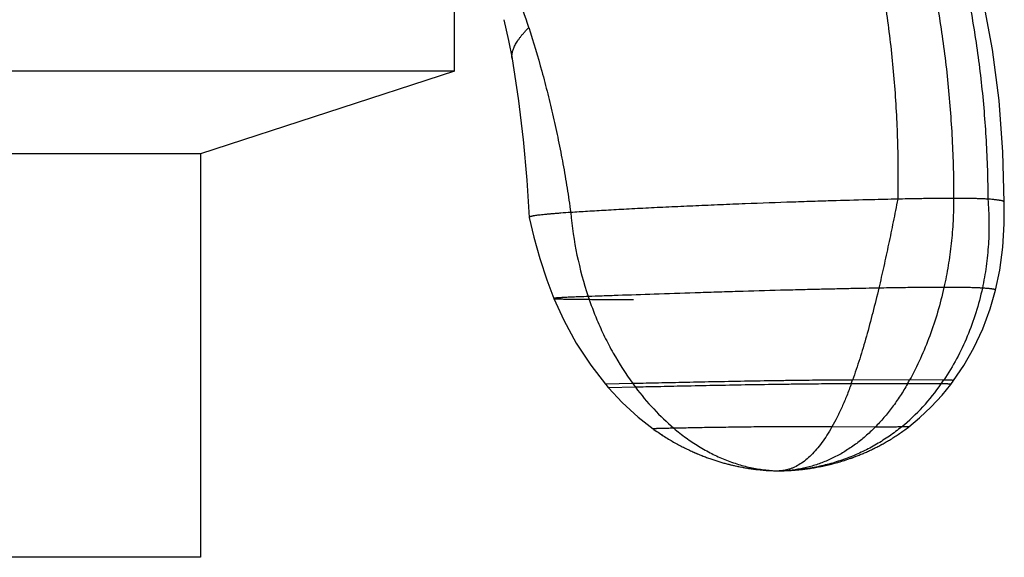
# Model space of a CAD drawing. Units: inches. Extents: x 0.7 to 11.1, y 1.4 to 6.5.
# Drawn here: x 2.1 to 2.9, y 3.9 to 4.4 of the extents above; entities that cross this region are included whole.
import ezdxf

# ---------------------------------------------------------------- set-up
doc = ezdxf.new("R2010")
doc.units = ezdxf.units.IN
doc.header["$LTSCALE"] = 0.6431102362
doc.header["$MEASUREMENT"] = 0
doc.layers.get('0').update_dxf_attribs({"linetype": 'CONTINUOUS'})

msp = doc.modelspace()

# ---------------------------------------------------------------- linework, layer by layer
at = {"color": 6, "linetype": 'Continuous'}
for p, q in [((2.4504620328, 4.3329810956), (2.4504620328, 4.4836050291)), ((2.4921019415, 4.3765462249), (2.4961466451, 4.359002332799999)), ((2.4961464656, 4.3590117119), (2.4990812913, 4.3436667895)), ((2.4990821664, 4.3436617293), (2.5041898426, 4.3101760936)), ((2.4504620328, 4.3329810956), (1.3354620328, 4.3329810956)), ((2.4504620328, 4.3329810956), (2.2364620328, 4.2634482806)), ((2.5041805179, 4.3102559555), (2.5082886659, 4.2752629477)), ((2.5082822222, 4.2753344766), (2.511355256, 4.241211869100001)), ((2.2364620328, 4.2634482806), (1.5494620328, 4.2634482806)), ((2.2364620328, 4.2634482806), (2.2364620328, 3.9229810956)), ((2.5113522361, 4.2412554086), (2.5135372808, 4.2097528562)), ((2.5135372808, 4.2097528562), (2.5135405753, 4.2097276247)), ((2.9101037314, 4.165343895199999), (2.9127435476, 4.18461793)), ((2.9065127395, 4.1483935148), (2.9101037276, 4.1653438674)), ((2.6179357594, 4.0313108972), (2.6186430888, 4.0308031895)), ((2.8311527825, 4.0313434212), (2.8321025576, 4.0320597075)), ((2.8330543201, 4.0327882819), (2.8334740488, 4.0331130689)), ((2.627599463, 4.0247834387), (2.628694781, 4.0240968442)), ((2.6319475479, 4.022118133999999), (2.6330207702, 4.0214846532)), ((2.8081771487, 4.0168631706), (2.8091080905, 4.017355542200001)), ((2.8090666207, 4.0173334562), (2.8099989901, 4.0178334844)), ((2.8099584609, 4.017811597300001), (2.8108922503, 4.0183193948)), ((2.8108527002, 4.0182977375), (2.8117878986, 4.0188134184)), ((2.8117493665, 4.0187920232), (2.8126859596, 4.0193157033)), ((2.8126484849, 4.0192946038), (2.8135864547, 4.019826400199999)), ((2.813550077, 4.0198056314), (2.8144894022, 4.020345662900001)), ((2.8144541615, 4.020325261), (2.8153607536, 4.0208536504)), ((2.6434583138, 4.0157999225), (2.6445107747, 4.0152727194)), ((2.6444738212, 4.0152910924), (2.6455226698, 4.0147734895)), ((2.6454844805, 4.0147921951), (2.6465297926, 4.0142840002)), ((2.646490379, 4.0143030184), (2.6475322348, 4.0138040433)), ((2.6474916078, 4.0138233549), (2.6485300923, 4.0133334155)), ((2.6484882625, 4.0133530018), (2.6495234651, 4.0128719178)), ((2.6494804425, 4.0128917608), (2.6505124468, 4.0124193608)), ((2.6504682429, 4.012439442200001), (2.6514970015, 4.0119756188)), ((2.6514516355, 4.0119959172), (2.6524770014, 4.0115406089)), ((2.6524304932, 4.0115611034), (2.6534523176, 4.0111142486)), ((2.6534046873, 4.0111349186), (2.6544228225, 4.010696454200001)), ((2.6543740899, 4.0107172801), (2.6553883894, 4.0102871415)), ((2.6553385746, 4.010308104), (2.6563488929, 4.0098862255)), ((2.6562980158, 4.009907306000001), (2.6573042087, 4.0094936204)), ((2.6572522893, 4.0095148008), (2.6582542135, 4.0091092397)), ((2.6582012718, 4.0091305025), (2.6591987853, 4.0087329961)), ((2.7899969147, 4.008589311000001), (2.7908860854, 4.0089382045)), ((2.7908353108, 4.0089181353), (2.7917299148, 4.009274340899999)), ((2.7916786907, 4.0092537955), (2.7925780267, 4.0096171598)), ((2.7925264561, 4.0095961711), (2.7934297937, 4.0099665154)), ((2.7933780116, 4.0099451313), (2.7942845922, 4.0103222506)), ((2.7942327651, 4.0103005349), (2.795141802, 4.0106841969)), ((2.795090128, 4.0106622297), (2.7960008286, 4.0110521836)), ((2.7959495168, 4.0110300539), (2.796861436, 4.0114261842)), ((2.7968105531, 4.0114039222), (2.7977236813, 4.0118062977)), ((2.7976732567, 4.0117839188), (2.7985876281, 4.0121926297)), ((2.7985376921, 4.0121701499), (2.7994533384, 4.0125852881)), ((2.799403922, 4.0125627244), (2.8003208721, 4.0129843836)), ((2.8002720069, 4.0129617537), (2.8011902869, 4.0133900291)), ((2.8011420052, 4.013367351999999), (2.8020616384, 4.0138023403)), ((2.8020139733, 4.0137796358), (2.8029349801, 4.014221435500001)), ((2.8028879652, 4.0141987244), (2.8038103631, 4.0146474357)), ((2.8037640328, 4.0146247397), (2.8046878362, 4.0150804642)), ((2.8046422254, 4.0150578063), (2.8055674459, 4.0155206473)), ((2.8055225901, 4.0154980514), (2.8064492361, 4.0159681138)), ((2.8064051714, 4.0159456049), (2.8073332482, 4.0164229952)), ((2.8072900111, 4.0164005996), (2.8082195209, 4.0168854257)), ((2.6591448411, 4.0087543243), (2.6601378032, 4.0083648016)), ((2.6600828764, 4.0083861791), (2.6610711474, 4.0080045678)), ((2.6610152577, 4.0080259785), (2.6619986992, 4.007652205199999)), ((2.6619418664, 4.007673634100001), (2.6629203411, 4.0073076241)), ((2.6628625849, 4.0073290563), (2.6638359568, 4.0069707339)), ((2.6637772967, 4.0069921552), (2.6647454311, 4.0066414435)), ((2.6646858865, 4.0066628403), (2.66564865, 4.0063196612)), ((2.6655882402, 4.0063410203), (2.6665455004, 4.0060052949)), ((2.6664842447, 4.0060266037), (2.6674358707, 4.0056982517)), ((2.6673737882, 4.005719498), (2.6683196525, 4.005398437799999)), ((2.6682567611, 4.0054196103), (2.6691968478, 4.0051057225)), ((2.6691331519, 4.005126814700001), (2.6700676155, 4.0048199265)), ((2.6700031174, 4.0048409328), (2.670932129, 4.0045408717)), ((2.6708668332, 4.0045617858), (2.6717905646, 4.0042683848)), ((2.671724478, 4.0042891995), (2.6726431009, 4.0040022972)), ((2.6725762328, 4.004023004900001), (2.6734899194, 4.0037424455)), ((2.6734222815, 4.003763038), (2.6743312038, 4.003488670899999)), ((2.6742628103, 4.0035091393), (2.6751671405, 4.0032408192)), ((2.6750980077, 4.003261154200001), (2.6759979179, 4.0029987411)), ((2.6759280648, 4.0030189329), (2.6768237267, 4.0027622918)), ((2.6767531746, 4.00278233), (2.6776447598, 4.0025313311)), ((2.6775735325, 4.0025512051), (2.678461212, 4.0023057232)), ((2.6783893357, 4.0023254221), (2.6792732802, 4.0020853369)), ((2.6792007837, 4.0021048493), (2.6800811549, 4.0018700478)), ((2.6800080722, 4.0018893613), (2.6808849316, 4.0016597605)), ((2.6808113083, 4.0016788601), (2.6816846481, 4.0014543973)), ((2.6816105303, 4.0014732686), (2.6824803427, 4.0012538819)), ((2.6824057755, 4.0012725115), (2.6832720538, 4.0010581397)), ((2.6831970819, 4.0010765148), (2.6840598207, 4.0008670973)), ((2.6839844878, 4.0008852059), (2.684843683, 4.000680682900001)), ((2.6847680323, 4.0006985139), (2.685623681, 4.0004988261)), ((2.7632347009, 4.000463778299999), (2.7645399297, 4.0007592855)), ((2.764472949, 4.0007438809), (2.7657889781, 4.001051321999999)), ((2.7657224296, 4.001035533500001), (2.7670502856, 4.0013554595)), ((2.7669842934, 4.0013393159), (2.7682596772, 4.001655846499999)), ((2.767685887, 4.0015122558), (2.7683249723, 4.0016723097)), ((2.7682596772, 4.001655846499999), (2.7696141439, 4.0020025233)), ((2.7695497036, 4.0019857832), (2.7709188904, 4.0023467909)), ((2.7708554791, 4.0023298242), (2.7722402848, 4.0027058441)), ((2.7721780929, 4.0026887095), (2.7735793818, 4.0030804568)), ((2.773518616, 4.003063222), (2.774255893, 4.0032738516)), ((2.7741959227, 4.0032565951), (2.7756234778, 4.003673349700001)), ((2.7755652731, 4.0036561131), (2.777011312, 4.0040905349)), ((2.7769551185, 4.0040734114), (2.7784207111, 4.0045264448)), ((2.7783668143, 4.004509547), (2.7798042065, 4.0049664502)), ((2.7791346698, 4.0047520066), (2.7805844018, 4.0052199142)), ((2.7805340594, 4.0052034427), (2.7820190818, 4.0056961209)), ((2.781321482, 4.0054629267), (2.7828232976, 4.0059688348)), ((2.7827754364, 4.0059524881), (2.7835893054, 4.0062324771)), ((2.7835418008, 4.0062160164), (2.7843658889, 4.0065036508)), ((2.7843184906, 4.0064869871), (2.7851525236, 4.0067823519)), ((2.7851050353, 4.0067654118), (2.7859485602, 4.0070685249)), ((2.7859008196, 4.0070512444), (2.786753351, 4.007362105299999)), ((2.7867052299, 4.0073444303), (2.7875662501, 4.007663019700001)), ((2.7875176539, 4.007644906499999), (2.7883866135, 4.007971184800001)), ((2.7883374813, 4.0079526011), (2.7892137996, 4.008286507699999)), ((2.7891641036, 4.008267432799999), (2.7900471691, 4.0086088854)), ((2.6855477546, 4.000516369100001), (2.6863998554, 4.0003214577)), ((2.6863236948, 4.000338703), (2.687864391, 3.9999965408)), ((2.6871722475, 4.0001485101), (2.6887058521, 3.9998156131)), ((2.6886292293, 3.9998319146), (2.6901480962, 3.9995152567)), ((2.6894671498, 3.9996555349), (2.6909789531, 3.999347807)), ((2.6909022102, 3.9993631028), (2.692400017, 3.9990708485)), ((2.6917295469, 3.9992000363), (2.693220344, 3.9989163879)), ((2.6931437984, 3.9989306332), (2.6946213421, 3.9986617484)), ((2.6939606387, 3.9987803968), (2.6954312526, 3.9985198057)), ((2.695355196, 3.9985329712), (2.6968132993, 3.9982864869)), ((2.6961616661, 3.9983950994), (2.6976129449, 3.9981566088)), ((2.6975376427, 3.9981686793), (2.6989771503, 3.9979436905)), ((2.6983339067, 3.9980427252), (2.6997667187, 3.9978254427)), ((2.6996924101, 3.9978364157), (2.7011141828, 3.9976320797)), ((2.7004786672, 3.9977219517), (2.7018938956, 3.9975250483)), ((2.7018207925, 3.9975349319), (2.7032257004, 3.9973504681)), ((2.7025972748, 3.9974315508), (2.7039955117, 3.9972542964)), ((2.7039239707, 3.9972630876), (2.7046900087, 3.9971705131)), ((2.7046192203, 3.9971789235), (2.7059998664, 3.9970201879)), ((2.7053811627, 3.9970899396), (2.7067526354, 3.996938349)), ((2.7066848563, 3.9969455816), (2.7081082751, 3.9967993532)), ((2.7080431181, 3.996805787), (2.7094463688, 3.9966727397)), ((2.7093843069, 3.9966783794), (2.710765156, 3.9965582528)), ((2.7107066385, 3.9965631159), (2.7120628272, 3.9964555935)), ((2.7120082785, 3.996459709), (2.7133375053, 3.996364420299999)), ((2.7132873259, 3.9963678281), (2.7145872153, 3.9962843509)), ((2.7145417797, 3.9962871002), (2.7158096078, 3.9962149756)), ((2.7157694126, 3.996217116), (2.7170010504, 3.9961558888)), ((2.7170010504, 3.9961558888), (2.718157291, 3.9961066228)), ((2.718157291, 3.9961066228), (2.7192730794, 3.996066647)), ((2.7192730794, 3.996066647), (2.7203416134, 3.9960353611)), ((2.7197949116, 3.9960505106), (2.7208554449, 3.9960227663)), ((2.7203257358, 3.9960357757), (2.7213538251, 3.996012079)), ((2.7208424561, 3.996023065), (2.7218346985, 3.9960032034)), ((2.721343669, 3.9960122817), (2.7222956412, 3.9959960319)), ((2.7222908657, 3.9959960994), (2.7231525414, 3.9959862493)), ((2.7231525414, 3.9959862493), (2.7242070366, 3.9959811056)), ((2.7239025942, 3.9959817034), (2.7242070366, 3.9959811056)), ((2.7242900796, 3.9959811048), (2.7242481539, 3.9959810956)), ((2.7257626914, 3.9959921042), (2.7260516754, 3.9959980541)), ((2.7329919868, 3.9962708049), (2.7341876001, 3.9963433916)), ((2.7341876001, 3.9963433916), (2.7352769936, 3.9964157341)), ((2.7348841881, 3.9963889448), (2.7360586251, 3.9964714332)), ((2.7356459722, 3.9964416294), (2.736889533, 3.9965341608)), ((2.7368835789, 3.9965336984), (2.7377689103, 3.9966045187)), ((2.7377671893, 3.996604377), (2.738683397, 3.9966820355)), ((2.7386922523, 3.9966828079), (2.7396315321, 3.9967671031)), ((2.7396473019, 3.9967685585), (2.7406305461, 3.9968619261)), ((2.7406305461, 3.9968619261), (2.7416387382, 3.9969630344)), ((2.7416387382, 3.9969630344), (2.7426686918, 3.997071956)), ((2.7426686918, 3.997071956), (2.7437172277, 3.9971887038)), ((2.7436776969, 3.9971841948), (2.7447811595, 3.997313226)), ((2.7447376722, 3.9973080164), (2.7458580077, 3.9974454928)), ((2.7458112721, 3.997439622), (2.7469471281, 3.9975856627)), ((2.7468973643, 3.9975791176), (2.7480481788, 3.9977339252)), ((2.7479956062, 3.9977266958), (2.749160831, 3.9978904678)), ((2.7491056723, 3.9978825479), (2.7502847632, 3.9980554755)), ((2.7502272452, 3.9980468629), (2.7514196577, 3.9982291303)), ((2.7513600115, 3.9982198271), (2.7525651972, 3.9984116108)), ((2.7525036589, 3.9984016237), (2.7537210633, 3.9986030917)), ((2.7536578745, 3.9985924325), (2.7548869351, 3.9988037438)), ((2.7548223429, 3.9987924292), (2.7560624887, 3.9990137333)), ((2.7559967464, 3.9990017859), (2.7572473975, 3.9992332219)), ((2.7571807643, 3.9992206699), (2.758441332, 3.9994623667)), ((2.7583740728, 3.9994492444), (2.7596439602, 3.9997013197)), ((2.7595763458, 3.9996876678), (2.760854947, 3.9999502279)), ((2.760787254, 3.9999360938), (2.7620740638, 4.0002092567)), ((2.7620065224, 4.0001946834), (2.7633020068, 4.000478776)), ((2.2364620328, 3.9229810956), (1.5494620328, 3.9229810956))]:
    msp.add_line(p, q, dxfattribs=at)
at = {"color": 9, "linetype": 'Continuous'}
for p, q in [((2.4990796442, 4.3436644241), (2.4990805244, 4.3436593344)), ((2.6007645701, 4.069540185), (2.5778029817, 4.0689288397)), ((2.8323406462, 4.069310699), (2.7849441204, 4.0693374683)), ((2.8341632759, 4.0725781098), (2.786091724, 4.0725559153)), ((2.8608042973, 4.0693374683), (2.8323406462, 4.069310699)), ((2.8629950852, 4.0725559153), (2.8341632759, 4.0725781098)), ((2.6030160919, 4.0664986229), (2.5803767491, 4.065875773)), ((2.8049738909, 4.0326615714), (2.7686407415, 4.0330262625)), ((2.8334740488, 4.0331130689), (2.8273558103, 4.0330262625)), ((2.7242083851, 3.9959811053), (2.7242481539, 3.9959810956)), ((2.7327391432, 3.9962562628), (2.7242481539, 3.9959810956)), ((2.7327505666, 3.9962569297), (2.7327390437, 3.9962562569))]:
    msp.add_line(p, q, dxfattribs=at)
at = {"color": 6, "linetype": 'Continuous'}
for points in [[(2.9137237921, 4.2227102983), (2.9128363386, 4.2647137548), (2.9095443512, 4.3082810454), (2.903955407, 4.3513241369), (2.8962078138, 4.3936198082), (2.8864572123, 4.4349263492)], [(2.9127435512, 4.1846179892), (2.9139566128, 4.2044279729), (2.9137752302, 4.2227270156)], [(2.513542965, 4.2097281924), (2.5172940778, 4.1932042049), (2.5223412367, 4.175027843500001), (2.5282615025, 4.1571670686), (2.5343091452, 4.1413854189)], [(2.8711829247, 4.0720240644), (2.8797253608, 4.0847022922), (2.8882866418, 4.0997958249), (2.8957410707, 4.115817707), (2.9020000025, 4.1326809735), (2.9065127285, 4.1483934707)], [(2.5343091216, 4.1413854767), (2.5425749112, 4.1230916609), (2.5531844003, 4.103708913399999), (2.565336095, 4.085151887699999), (2.577803008, 4.0689288083)], [(2.5778029817, 4.0689288397), (2.5782106027, 4.0684377893), (2.579864411, 4.0664746425), (2.5803767491, 4.065875773)], [(2.8334740303, 4.033113054599999), (2.8425172011, 4.0405844175), (2.852357351, 4.049860599100001), (2.8615348854, 4.0598190117), (2.8688432838, 4.0688756269)], [(2.8688432753, 4.0688756156), (2.869308428, 4.0694917279), (2.8708208785, 4.0715286448), (2.8711828964, 4.0720240255)], [(2.5803767556, 4.0658757654), (2.5917617342, 4.0535982282), (2.6052286865, 4.0412316883), (2.617935713, 4.0313109307)], [(2.6186411284, 4.0308045967), (2.6197786664, 4.0299983445), (2.6209121544, 4.029207399200001), (2.6220403051, 4.0284323021), (2.6231630663, 4.0276727309), (2.6242803942, 4.0269283681), (2.6253922534, 4.026198902), (2.6264986163, 4.025484026)], [(2.6209184748, 4.0292030232), (2.6220481711, 4.0284269398), (2.6231724636, 4.027666422699999), (2.6242913083, 4.0269211534), (2.6254046695, 4.0261908189), (2.6265125195, 4.0254751115), (2.6276148383, 4.0247737288), (2.6287116136, 4.0240863736), (2.6298028401, 4.0234127539), (2.6308885199, 4.0227525831), (2.6319686618, 4.022105579700001), (2.6330432814, 4.021471467), (2.6341124025, 4.0208499729), (2.6351760559, 4.020240829700001), (2.6362342782, 4.019643775), (2.6372871119, 4.019058551700001), (2.638334605, 4.0184849077), (2.6393768112, 4.0179225958), (2.6404137894, 4.017371374), (2.6414456034, 4.0168310052), (2.6424723223, 4.0163012572), (2.6434940199, 4.0157819027)], [(2.8153948171, 4.0208736477), (2.8163027109, 4.0214105141), (2.8172130919, 4.0219564241), (2.8181259648, 4.022511543), (2.8190413305, 4.0230760388), (2.8199591864, 4.0236500825), (2.8208795257, 4.024233847900001), (2.821802338, 4.0248275121), (2.8227276087, 4.0254312549), (2.823655319, 4.0260452592), (2.824585446, 4.026669710899999), (2.8255179559, 4.0273047947), (2.8264528083, 4.0279506964), (2.8273899622, 4.0286076077), (2.8283293721, 4.0292757228), (2.8292709871, 4.0299552388), (2.8302147514, 4.0306463559), (2.8311606041, 4.0313492766), (2.8321084789, 4.0320642067), (2.8330570798, 4.0327904173)], [(2.8236336928, 4.0260308461), (2.824565407, 4.0266561632), (2.8254995431, 4.0272921662)], [(2.8283160782, 4.029266200099999), (2.8292594786, 4.0299468736), (2.8302050672, 4.0306392124)], [(2.7242902113, 3.9959811048), (2.7257636572, 3.9959921114), (2.7274650791, 3.9960272169), (2.7293640786, 3.9960904843), (2.7314398916, 3.9961849459), (2.7329774509, 3.9962699622)]]:
    msp.add_lwpolyline(points, dxfattribs=at)
for centre, radius, start, end in [((1.7835840326, 4.1348103401), 0.7664632504000001, 17.8640329048, 22.3029025939), ((2.7242259409, 4.0921359731), 0.09615488970000001, 270.0382183033, 275.050393725)]:
    msp.add_arc(centre, radius, start, end, dxfattribs=at)
at = {"color": 9, "linetype": 'Continuous'}
for centre, radius, start, end in [((2.8565799409, 4.240846028), 0.3092786662, 184.9991652233, 198.4459302387), ((2.788766429, 4.2063547737), 0.2325143665, 216.0445049332, 216.9770202533), ((2.3555480633, 4.224261308), 0.4564891783, 340.1608227965999, 340.5896960473), ((2.7136851842, 4.1712791083), 0.1789847303, 309.4268289279, 325.2811731349), ((2.6086388682, 4.1962382565), 0.2572024307, 330.4295846163, 331.2630424538), ((2.6870366401, 4.1899754838), 0.2115389549, 325.2297256275, 326.284255017)]:
    msp.add_arc(centre, radius, start, end, dxfattribs=at)
for points, start_tangent, end_tangent in [([(2.7545977065, 4.5996916402), (2.7714413472, 4.5571235202), (2.78603828, 4.5128651744), (2.7983466456, 4.4671548798), (2.8083245843, 4.4202309132), (2.8159302368, 4.3723315517), (2.8211217436, 4.3236950723), (2.8238572452, 4.2745597517), (2.8240948821, 4.2251638671)], (0.3958892626938487, -0.918298258565114), (-0.02072994578213639, -0.9997851115854194)), ([(2.7920383455, 4.6056103251), (2.8101992033, 4.562471046600001), (2.8260987285, 4.5176090269), (2.8396875706, 4.471265671399999), (2.850916379, 4.423682385299999), (2.8597358031, 4.3751005739), (2.8660964924, 4.3257616426), (2.8699490964, 4.2759069967), (2.8712442645, 4.2257780416)], (0.4154890134076901, -0.9095981968635956), (0, -1)), ([(2.818102844, 4.5996916402), (2.8366819626, 4.5571235202), (2.8529967774, 4.5128651744), (2.8669897535, 4.4671548798), (2.8786033556, 4.4202309132), (2.8877800486, 4.3723315517), (2.8944622975, 4.3236950723), (2.8985925672, 4.2745597517), (2.9001133225, 4.2251638671)], (0.4274867019539856, -0.9040216367170114), (0.003980406945309205, -0.9999920781488969)), ([(2.4990812913, 4.3436667895), (2.4989487675, 4.344741962900001), (2.4989148097, 4.3458836174), (2.499167013, 4.348374103), (2.4994692333, 4.349726801), (2.4999001039, 4.3511537137), (2.500468054, 4.3526567744), (2.5011815123, 4.3542379165), (2.502048908, 4.3558990734), (2.5030785627, 4.3576421787), (2.5042782602, 4.3594691655), (2.5056556154, 4.3613819674), (2.5072182432, 4.3633825177), (2.5089737584, 4.3654727498), (2.5109297761, 4.3676545972), (2.5130939112, 4.3699299932)], (-0.1701764459367279, 0.9854136071966654), (0.6990444949073953, 0.7150781734465573)), ([(2.8240948821, 4.2251638671), (2.8203140196, 4.2060975347), (2.8164016144, 4.1871502578), (2.8123521687, 4.1684439373), (2.808160185, 4.1501004738)], (-0.1911623995340437, -0.9815584226139507), (-0.2291017394268047, -0.9734024825279687)), ([(2.8712442645, 4.2257783422), (2.8615757638, 4.2257457113), (2.8514809802, 4.225648985799999), (2.845873811, 4.225575477), (2.8396052876, 4.225476655500001), (2.832428084, 4.2253427944), (2.8240948742, 4.2251641667)], (-1, 0), (-0.9997422093713257, -0.02270495103144477)), ([(2.8712442645, 4.2257780416), (2.8707287004, 4.206739919599999), (2.8691899172, 4.1878123605), (2.8666397786, 4.1691045603), (2.8630901483, 4.1507257152)], (0, -1), (-0.2172309736482766, -0.9761202303445112)), ([(2.9001133183, 4.225164223399999), (2.8970967857, 4.2253428511), (2.8939038287, 4.2254767123), (2.8905766314, 4.2255755339), (2.8871573777, 4.2256490426), (2.8836545143, 4.225705307799999), (2.8799415363, 4.2257457681), (2.8758582008, 4.2257702049), (2.8712442645, 4.2257783991)], (-0.9975528797473473, 0.06991603612744725), (-1, 0)), ([(2.9001133225, 4.2251638671), (2.9010097835, 4.2060975347), (2.9009400443, 4.1966013955), (2.9005267967, 4.1871502578), (2.8986751898, 4.1684439373), (2.8954657907, 4.1501004738)], (0.08301222548101275, -0.9965485288839122), (-0.20960794121882, -0.9777855137902217)), ([(2.808160185, 4.1501004738), (2.7862447565, 4.1496713702), (2.7728552322, 4.14938434), (2.7580645441, 4.1490465321), (2.7420879123, 4.1486587587), (2.7251615094, 4.1482229407), (2.689454063, 4.147220374), (2.6712553922, 4.1466696488), (2.6532333334, 4.1460988203), (2.6188341588, 4.1449473901), (2.5883249013, 4.1438794208), (2.5750263096, 4.1434067487), (2.5631898942, 4.1429868622)], (-0.9998317658483864, -0.01834230085068926), (-0.9993783155856076, -0.03525595463569069)), ([(2.808160185, 4.1501004738), (2.8030615197, 4.1293628766), (2.7976860327, 4.1094177453), (2.7948934755, 4.0997932164), (2.7920305065, 4.0904278386), (2.7890967234, 4.0813419566), (2.786091724, 4.0725559153)], (-0.2291017400490391, -0.9734024823815186), (-0.3323431052937089, -0.9431585552619107)), ([(2.8630901483, 4.1507257152), (2.8515604642, 4.1506831568), (2.8392413455, 4.1505670066), (2.8325160054, 4.1504854461), (2.825211311, 4.1503842261), (2.808160185, 4.1501004738)], (-1, 0), (-0.9998317658593688, -0.01834230025203658)), ([(2.8630901483, 4.1507257152), (2.8577243751, 4.129905488299999), (2.8510766519, 4.109838188399999), (2.8432039588, 4.0906777505), (2.8341632759, 4.0725781098)], (-0.2172309740038137, -0.9761202302653881), (-0.4807971086838326, -0.8768318768619597)), ([(2.8954657907, 4.1501004738), (2.8900098357, 4.1293628766), (2.8827295156, 4.1094177453), (2.8736996566, 4.0904278386), (2.8629950852, 4.0725559153)], (-0.2096079414307703, -0.977785513744786), (-0.5550738379422968, -0.8318010786432108)), ([(2.8954657907, 4.1501004738), (2.8924561321, 4.1502577631), (2.8891376793, 4.1503842261), (2.8855466673, 4.1504854461), (2.881719331, 4.1505670066), (2.8776656351, 4.1506332003), (2.8732904635, 4.1506831568), (2.8630901483, 4.1507257152)], (-0.9981205016780279, 0.06128184176411518), (-1, 0)), ([(2.9065127395, 4.1483935148), (2.906514254, 4.1484703633), (2.9064809856, 4.1485457557), (2.9064141279, 4.1486196816), (2.9063148742, 4.148692130400001), (2.9061844183, 4.1487630919), (2.9060239536, 4.1488325555), (2.9058346737, 4.1489005109), (2.9056177721, 4.1489669475), (2.9051058778, 4.1490952228), (2.904497819, 4.1492172979), (2.9038031442, 4.1493330895), (2.9030317917, 4.149442549700001), (2.9021949604, 4.149545747099999), (2.9013041033, 4.1496427733), (2.9003706735, 4.1497337201), (2.899406124, 4.1498186793), (2.8974294783, 4.1499710014), (2.8954657907, 4.1501004738)], (0.2414823354126329, 0.9704052151980949), (-0.9981205016573079, 0.06128184210158594)), ([(2.5631898942, 4.1429868622), (2.5561044999, 4.1427271062), (2.5529623422, 4.1426041243), (2.5500813581, 4.1424856354), (2.5474571579, 4.1423715609), (2.5450853522, 4.1422618225), (2.5429615514, 4.1421563418), (2.541081366, 4.1420550404), (2.5394404063, 4.1419578399), (2.5380342829, 4.1418646618), (2.5374179131, 4.1418195567), (2.5368586113, 4.1417754277), (2.536355905, 4.1417322646), (2.5359093738, 4.1416900565), (2.5355185984, 4.1416487926), (2.5351831596, 4.1416084621), (2.5349026383, 4.141569054200001), (2.5347828407, 4.1415496929), (2.5346766153, 4.141530558199999), (2.5345839096, 4.1415116488), (2.5345046713, 4.1414929633), (2.5344388479, 4.141474500299999), (2.5343863872, 4.1414562585), (2.5343472365, 4.1414382367), (2.5343213436, 4.1414204333), (2.5343086561, 4.1414028471), (2.534307248, 4.141394135), (2.5343091216, 4.1413854767)], (-0.9993783156157017, -0.03525595378262922), (0.3769018040548067, -0.9262532213710417)), ([(2.5631898942, 4.1429868622), (2.5705807997, 4.123324762), (2.5770454257, 4.1090725679), (2.5842567796, 4.095315136), (2.6007645701, 4.069540185)], (0.3161073447657906, -0.9487234299758396), (0.5884184097154763, -0.8085565998171743)), ([(2.5343091452, 4.1413854189), (2.5343196339, 4.141371056100001), (2.5343392559, 4.1413568426), (2.5343679806, 4.1413427775), (2.5344057773, 4.14132886), (2.5345084642, 4.141301465), (2.5346470713, 4.1412746511), (2.5348213533, 4.141248411999999), (2.535031065, 4.1412227414), (2.535275961, 4.1411976331), (2.5355557962, 4.1411730806), (2.5362193031, 4.1411256182), (2.5370196235, 4.1410803035), (2.5379548164, 4.1410370867), (2.5390233044, 4.1409959288), (2.5402238163, 4.140956799700001), (2.5415550904, 4.140919669700001), (2.543015865, 4.1408845092), (2.5446048786, 4.1408512885), (2.5463208695, 4.1408199778), (2.5481625759, 4.1407905474), (2.5522180891, 4.1407372089), (2.556761325, 4.1406910353), (2.5617821903, 4.140651789100001), (2.5672705919, 4.1406192327), (2.5732164366, 4.1405931284), (2.5796096312, 4.1405732387), (2.5864400825, 4.1405593259), (2.5936976972, 4.1405511525), (2.6013723823, 4.1405484808)], (0.3789348574042696, -0.9254233484432981), (1, 0)), ([(2.786091724, 4.0725559153), (2.7778507927, 4.072517786000001), (2.7684466604, 4.072454549700001), (2.7579920496, 4.0723639899), (2.7466042586, 4.0722441323), (2.7344330344, 4.0720947199), (2.7216421484, 4.0719162382), (2.6948899317, 4.0714777017), (2.6679266853, 4.0709622712), (2.6423607426, 4.070423187699999), (2.61962292, 4.069930057300001), (2.6096649969, 4.069719400699999), (2.6007645701, 4.069540185)], (-0.9999940399485971, -0.003452545044369567), (-0.9998123350909295, -0.01937252177758755)), ([(2.7849441204, 4.0693374683), (2.7768368689, 4.0693102104), (2.7675929046, 4.069258748399999), (2.7573224725, 4.0691807507), (2.7461402868, 4.0690741224), (2.7341927583, 4.0689384459), (2.7216399971, 4.0687740288), (2.6953918956, 4.0683638114), (2.6689395331, 4.0678751039), (2.6438550385, 4.0673585809), (2.6215372648, 4.0668810115), (2.6117590492, 4.0666750912), (2.6030160919, 4.0664986229)], (-0.9999977447377877, -0.002123798328120883), (-0.9998098240128895, -0.01950168729404838)), ([(2.7849441204, 4.0693374683), (2.7811409187, 4.0593493402), (2.7771483493, 4.0499434525), (2.7729778208, 4.0411567712), (2.7686407415, 4.0330262625)], (-0.3394186458696521, -0.9406354144066721), (-0.4931952734450759, -0.8699186296725899)), ([(2.8323406462, 4.069310699), (2.8261776372, 4.059179968500001), (2.8195409352, 4.0496664264), (2.8124623998, 4.0408127387), (2.8049738909, 4.0326615714)], (-0.493516696937805, -0.8697363220215647), (-0.7023916027042802, -0.7117907251787656)), ([(2.8688432838, 4.0688756269), (2.8688505106, 4.0688891721), (2.868851575, 4.0689025132), (2.8688355778, 4.0689285823), (2.8688186972, 4.0689413099), (2.8687960158, 4.0689538326), (2.8687336121, 4.0689782627), (2.8686490902, 4.069001871), (2.8685431733, 4.0690246561), (2.8684165849, 4.0690466164), (2.8682700482, 4.0690677506), (2.8681042865, 4.0690880569), (2.8679200232, 4.0691075341), (2.8677179817, 4.069126180500001), (2.8674988852, 4.0691439947), (2.8670124362, 4.069177122), (2.8664669646, 4.06920695), (2.86586933, 4.0692335656), (2.8652264249, 4.0692570586), (2.864545142, 4.0692775186), (2.8638323738, 4.0692950356), (2.8623399512, 4.0693215994), (2.8608042973, 4.0693374683)], (0.6038341729485777, 0.7971099620375516), (-0.999975552890542, 0.006992397389670183)), ([(2.8711829247, 4.0720240644), (2.8711905785, 4.0720388591), (2.8711919272, 4.0720534467), (2.8711760816, 4.0720819999), (2.8711590732, 4.0720959649), (2.8711361318, 4.0721097217), (2.8710728218, 4.072136609599999), (2.8709868956, 4.0721626612), (2.8708790973, 4.0721878743), (2.8707501706, 4.072212246499999), (2.8706008597, 4.0722357754), (2.8704319086, 4.0722584585), (2.8702440611, 4.0722802937), (2.8700380612, 4.072301278399999), (2.8698146531, 4.0723214104), (2.8693186013, 4.0723591077), (2.868762356, 4.072393412699999), (2.8681529714, 4.0724244078), (2.867497539, 4.072452179), (2.8668031508, 4.0724768121), (2.8660768986, 4.0724983931), (2.8645571692, 4.0725327427), (2.8629950852, 4.0725559153)], (0.5882545098698267, 0.8086758507695218), (-0.9999351739151554, 0.01138630612918161)), ([(2.6030160919, 4.0664986229), (2.6184520984, 4.048111491), (2.6353945372, 4.0318842973)], (0.601509552223789, -0.7988656073355123), (0.7598396914814832, -0.6501104854171514)), ([(2.6353945372, 4.0318842973), (2.6311161356, 4.0317982396), (2.6274688469, 4.0317162403), (2.6244360931, 4.0316383289), (2.6231449863, 4.0316009155), (2.6220012966, 4.0315645351), (2.6210029518, 4.0315291915), (2.6205576362, 4.031511909700001), (2.6201478817, 4.0314948884), (2.6197734702, 4.0314781279), (2.6194342192, 4.031461627900001), (2.6191299479, 4.0314453883), (2.618860475, 4.0314294091), (2.6186256197, 4.0314136901), (2.6184252007, 4.0313982311), (2.6182590371, 4.0313830321), (2.6181887445, 4.03137553), (2.6181269479, 4.031368092799999), (2.6180736245, 4.0313607205), (2.6180287519, 4.0313534131), (2.6179923073, 4.0313461706), (2.6179642681, 4.031338993), (2.6179446117, 4.0313318802), (2.61793792, 4.0313283481), (2.6179333155, 4.0313248322), (2.6179307954, 4.0313213325), (2.6179303568, 4.031317849100001), (2.617935713, 4.0313109307)], (-0.9998167018823475, -0.01914582557910276), (0.8098515744561828, -0.5866348330527619)), ([(2.7686407415, 4.0330262625), (2.7625767122, 4.0330792821), (2.75572024, 4.033118053), (2.7399419323, 4.0331419462), (2.7312027696, 4.0331230299), (2.7220429251, 4.0330821273), (2.7029313987, 4.0329331417), (2.6836849107, 4.0327078076), (2.6654008826, 4.0324321775), (2.6490576027, 4.032144211399999), (2.6353945372, 4.0318842973)], (-0.9999449166188896, 0.01049589100752906), (-0.9998167019045628, -0.01914582441897604)), ([(2.6353945372, 4.0318842973), (2.6456514353, 4.0237787151), (2.6563021671, 4.0166516741), (2.6672712164, 4.0105307155), (2.6784830668, 4.0054433802), (2.6898622021, 4.0014172095), (2.7013331059, 3.9984797444), (2.7128202619, 3.9966585261), (2.7242481539, 3.9959810956)], (0.759839691438078, -0.650110485467883), (0.9999641120002208, -0.008471995727686935)), ([(2.7686407415, 4.0330262625), (2.7644257305, 4.0260281405), (2.7601065154, 4.0197210339), (2.7556903228, 4.0141204344), (2.751184379, 4.0092418341), (2.7465959106, 4.0051007247), (2.7419321441, 4.0017125981), (2.737200306, 3.9990929462), (2.7348111183, 3.9980761394), (2.7324076227, 3.9972572608)], (-0.4931952738924861, -0.8699186294189335), (-0.95824493489797, -0.2859486750142151)), ([(2.8273558103, 4.0330262625), (2.8170474236, 4.0252467996), (2.8061729448, 4.0183335394), (2.7947986802, 4.012308138), (2.782990936, 4.0071922513), (2.7708160186, 4.0030075353), (2.7583402342, 3.9997756461), (2.7456298893, 3.9975182396), (2.7327512901, 3.9962569719)], (-0.7731658360580104, -0.6342039025051153), (-0.9982979595980765, -0.0583196696005516)), ([(2.8273558103, 4.0330262625), (2.823120574, 4.0328955028), (2.8179726396, 4.0327731239), (2.8120163164, 4.0326908339), (2.8049738909, 4.0326615714)], (-0.9994531794364432, -0.03306572416241912), (-1, 0)), ([(2.7324076227, 3.9972572608), (2.7303805771, 3.9967242985), (2.7283446281, 3.9963331877), (2.7263003091, 3.996085072), (2.7242481539, 3.9959810956)], (-0.9582449350977749, -0.285948674344647), (-0.9998824512745265, -0.01533243728974446))]:
    msp.add_spline(points, degree=3, dxfattribs=dict(at, start_tangent=start_tangent, end_tangent=end_tangent))
at = {"color": 6, "linetype": 'Continuous'}
for points, start_tangent, end_tangent in [([(2.5130939112, 4.3699299932), (2.5241051206, 4.3330201347), (2.5290959192, 4.3139915065), (2.5337324444, 4.294605791), (2.5380033707, 4.2748795687), (2.5418966689, 4.2548292814), (2.5453961895, 4.2344851308), (2.548480388, 4.2138953332)], (0.307842942029726, -0.9514371881750696), (0.137322800699959, -0.9905263491739729)), ([(2.8240948647, 4.2251645257), (2.8021819663, 4.2246344462), (2.7721387077, 4.223805878999999), (2.7546145203, 4.223271421000001), (2.7357918069, 4.2226566043), (2.695451437, 4.221193679700001), (2.6746433071, 4.2203615643), (2.6539064363, 4.2194758025), (2.6335872659, 4.2185494661), (2.6140017743, 4.2175990706), (2.5954638556, 4.2166413309), (2.5782462399, 4.2156932931), (2.5625389391, 4.214772576700001), (2.54848035, 4.2138959586)], (-0.999742208783436, -0.02270497691733576), (-0.9979364759000773, -0.06420895629220748)), ([(2.9137751745, 4.2227281073), (2.9137466901, 4.2228456769), (2.9136744955, 4.2229605282), (2.9135603298, 4.2230726602), (2.9134059321, 4.2231820718), (2.9132130413, 4.2232887617), (2.9129833964, 4.2233927289), (2.9127187365, 4.2234939722), (2.9124208006, 4.2235924905), (2.9117320567, 4.2237813479), (2.9109310769, 4.2239592918), (2.9100317733, 4.2241263135), (2.9090481913, 4.224282416), (2.9079959787, 4.224427750299999), (2.906891843, 4.2245625644), (2.9057525104, 4.224687108299999), (2.9045947072, 4.2248016318), (2.9022905944, 4.225001617799999), (2.9001133148, 4.2251645217)], (-0.05080308166378722, 0.9987086897055931), (-0.997552880406049, 0.06991602672917822)), ([(2.548480388, 4.2138953332), (2.5399867746, 4.2133145301), (2.536151259, 4.2130252803), (2.5326136487, 4.2127385246), (2.529387727, 4.212455438), (2.5264747388, 4.2121768196), (2.5238734788, 4.2119033951), (2.5215827418, 4.2116358902), (2.5195999588, 4.2113749557), (2.5179166502, 4.211120917900001), (2.5171841486, 4.2109965597), (2.5165227355, 4.210874015), (2.5159311507, 4.2107533137), (2.5154081342, 4.2106344855), (2.5149524259, 4.2105175602), (2.5145627586, 4.2104025648), (2.5142378054, 4.2102895032), (2.5139762106, 4.2101783679), (2.5137766179, 4.2100691513), (2.5136376714, 4.209961846100001), (2.5135905166, 4.2099089078), (2.5135580148, 4.2098564446), (2.5135399965, 4.2098044554), (2.5135362921, 4.2097529392)], (-0.9979346325400652, -0.06423759940350507), (0.0660824326635244, -0.9978141671139326)), ([(2.8049738909, 4.0326615714), (2.796881992799999, 4.0250679868), (2.79269838, 4.0215819174), (2.7884304936, 4.0183064057), (2.7796644069, 4.0123972817), (2.7706287464, 4.0073610683), (2.7613685256, 4.0032182189), (2.7519287582, 3.9999891871), (2.7423544579, 3.9976944262), (2.7326906384, 3.9963543898)], (-0.7023916027807705, -0.7117907251032851), (-0.9961249815133334, -0.08794896932347343))]:
    msp.add_spline(points, degree=3, dxfattribs=dict(at, start_tangent=start_tangent, end_tangent=end_tangent))

doc.saveas('drawing.dxf')
